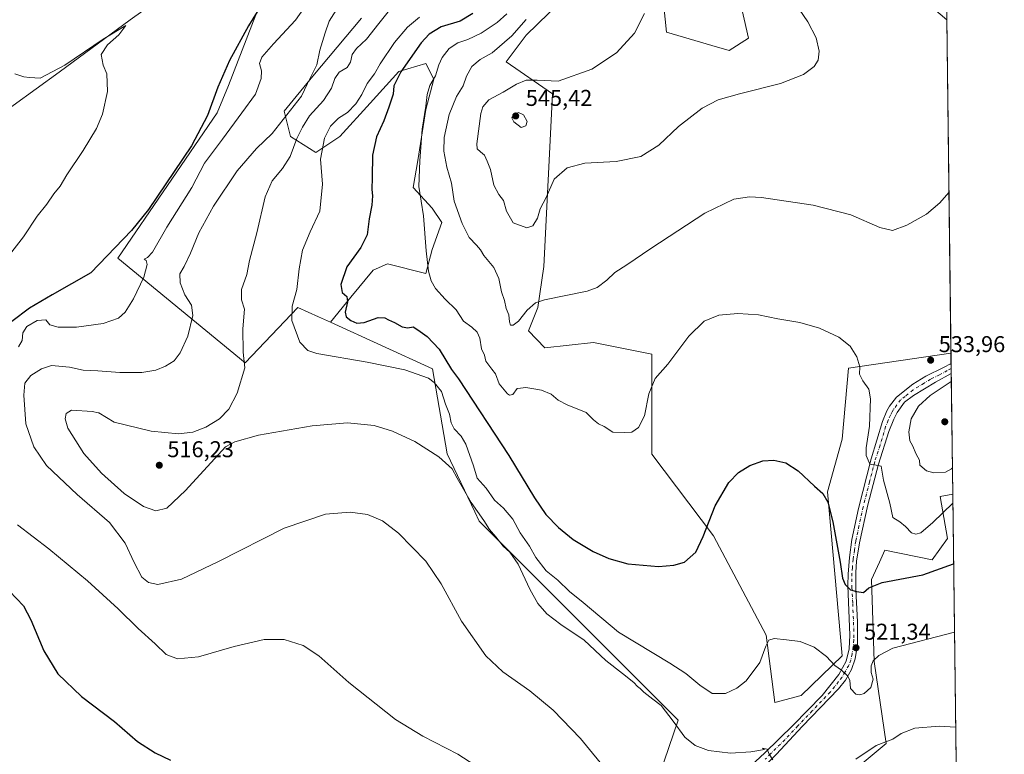
# Model space of a CAD drawing. Units: metres. Extents: x 583682 to 587131, y 4719677 to 4722039.
# Drawn here: x 586700 to 587131, y 4721085 to 4721407 of the extents above; entities that cross this region are included whole.
import ezdxf

# ---------------------------------------------------------------- set-up
doc = ezdxf.new("R2010")
doc.units = ezdxf.units.M
doc.header["$MEASUREMENT"] = 0
doc.linetypes.add('DGN Style 4', pattern=[2.6384748266838614, 1.318413404963828, -0.6592067024819142, 0.001648016756204785, -0.6592067024819142])
for name, color, linetype, lineweight in [('Arbolado forestal CxS', 92, 'Continuous', 0), ('Comarca CxS', 21, 'Continuous', 0), ('Comunidad Autónoma CxS', 142, 'Continuous', 0), ('Corriente natural lineal', 142, 'Continuous', 13), ('Cultivos herbáceos CxS', 92, 'Continuous', 0), ('Curva de nivel maestra', 30, 'Continuous', 30), ('Curva de nivel normal', 30, 'Continuous', 0), ('Matorral CxS', 135, 'Continuous', 0), ('Municipio CxS', 4, 'Continuous', 0), ('Núcleo urbano CxS', 7, 'Continuous', 0), ('Pista no pavimentada Cxs', 111, 'Continuous', 0), ('Pista no pavimentada eje', 91, 'DGN Style 4', 0), ('Provincia CxS', 1, 'Continuous', 0), ('Punto de cota en terreno', 7, 'Continuous', 0), ('Rótulo de punto de cota en terreno', 7, 'Continuous', 0)]:
    doc.layers.add(name, color=color, linetype=linetype, lineweight=lineweight)
doc.styles.add('Style-Arial', font='txt')

# ---------------------------------------------------------------- blocks, each defined once
blk = doc.blocks.new('*U12')
at = {"layer": 'Cultivos herbáceos CxS', "color": 92, "linetype": 'Continuous', "lineweight": 0}
for points in [[(586823.5822000002, 4721462.3081, 499.9305000000023), (586791.1297000004, 4721378.2763, 501.2856999999931), (586786.2481000006, 4721366.421700001, 501.0427999999956), (586742.6619999995, 4721302.727299999, 500.9796000000061), (586798.4765, 4721256.750299999, 514.4755000000005), (586821.5532999998, 4721281.1217, 519.890400000004), (586830.5603999998, 4721277.008099999, 521.9909999999945), (586835.8548999997, 4721274.5899, 522.7663999999932), (586880.5313999997, 4721254.1851, 521.2161000000051), (586886.9430999998, 4721216.984300001, 515.3447000000015), (586899.1054999996, 4721191.537500001, 514.6376000000018), (586901.0449999999, 4721187.4803, 514.406099999993), (586988.2290000003, 4721100.2521, 515.1205000000045), (586965.7903000005, 4721034.864700001, 506.0288)], [(587048.4896999998, 4721064.332900001, 514.0121000000072), (587079.2609000001, 4721089.9889, 514.8466999999946), (587074.1327000001, 4721125.905300001, 520.2534000000014), (587072.8523000004, 4721161.8233, 525.699099999998), (587076.3461999996, 4721169.538699999, 526.7069000000047), (587078.7251000004, 4721174.791300001, 527.5071999999927), (587099.4508999996, 4721170.564099999, 526.6888000000035), (587106.1868000003, 4721179.782299999, 527.7385000000068), (587102.9457, 4721198.2413, 532.5301000000036), (587108.4924999997, 4721199.327500001, 531.6587000000001), (587126.9900000002, 4719725.850000001, 440.5757000000012)], [(586980.5406999998, 4721426.0725, 541.9934999999969), (586983.1052999999, 4721401.701300001, 541.0752999999969), (587002.9458999997, 4721395.861500001, 542.5212000000029), (587010.5586999999, 4721393.622099999, 542.6128999999928), (587019.0069000004, 4721399.133099999, 542.3285000000033), (587008.7476000004, 4721444.030900001, 540.0632000000041)], [(587097.2163000006, 4721414.525699999, 537.6613999999972), (587105.8832, 4721407.1841, 537.5691999999982), (587107.7170000002, 4721261.108899999, 533.3043000000034), (587062.8323999997, 4721254.4625, 529.2866000000067), (587060.0317000002, 4721223.394500001, 526.8874999999971), (587053.6201, 4721200.306100001, 525.3040999999939), (587060.0292999997, 4721128.4705, 520.8432999999932), (587042.1277000001, 4721111.021500001, 519.0537999999942), (587030.5401, 4721107.947100001, 519.0963000000047), (587026.6926999995, 4721137.4509, 520.2404999999999), (587003.6171000004, 4721181.065300001, 524.4235999999946), (586976.6744999997, 4721216.828299999, 529.3516999999993), (586976.6926999995, 4721237.5067, 529.9679000000033), (586976.6931999996, 4721260.595100001, 531.292100000006), (586951.0492000004, 4721265.727700001, 534.0417000000016), (586929.8022999996, 4721263.356899999, 533.3537000000069), (586922.6335000005, 4721270.810500001, 534.014599999995), (586926.6897, 4721281.120300001, 534.8889000000054), (586929.2538999999, 4721299.079299999, 536.735400000005), (586933.1017000005, 4721374.762900001, 540.7329999999929), (586912.8126999997, 4721388.746099999, 536.8843000000053), (586921.5636999998, 4721400.418099999, 535.5019999999931), (586946.2697000002, 4721424.488299999, 534.968599999993)]]:
    blk.add_polyline3d(points, dxfattribs=at)
blk = doc.blocks.new('5PATER')
at = {"layer": 'Núcleo urbano CxS', "linetype": 'Continuous', "lineweight": 0}
h = blk.add_hatch(color=51, dxfattribs=at)
edge = h.paths.add_edge_path()
edge.add_ellipse((0, 0), major_axis=(-0.1095731443231308, -0.1110710700762829), ratio=0.9994222409660322, start_angle=0, end_angle=360)
blk = doc.blocks.new('*U14')
at = {"layer": 'Pista no pavimentada Cxs', "color": 111, "linetype": 'Continuous', "lineweight": 0}
blk.add_polyline3d([(587018.0800999999, 4721078.460100001, 514.3830000000017), (587026.2301000003, 4721085.860099999, 516.1686999999947), (587038.5601000004, 4721098.050100001, 518.1609999999928), (587051.2600999996, 4721111.090100001, 518.9030999999959), (587058.5301000001, 4721120.280099999, 519.8763999999937), (587061.8701, 4721126.050100001, 520.7816000000021), (587063.0500999996, 4721131.420100001, 521.5280000000057), (587063.4301000005, 4721137.440099999, 522.3696999999956), (587062.5401, 4721159.270099999, 526.1325999999972), (587062.6601, 4721164.220100001, 526.7066999999952), (587063.2401000002, 4721171.550100001, 528.3938000000053), (587064.3300999999, 4721179.4001, 529.2400999999954), (587067.1501000002, 4721192.9301, 530.1140000000014), (587072.8000999996, 4721214.7501, 530.979600000006), (587077.7200999996, 4721231.1601, 532.9137000000047), (587079.6401000004, 4721235.7401, 533.6753999999928), (587080.8000999996, 4721237.790100001, 533.4832000000024), (587083.9001000002, 4721241.710100001, 533.5516999999963), (587090.9401000004, 4721247.4801, 534.7847999999941), (587096.6801000005, 4721251.020099999, 535.207899999994), (587104.4200999998, 4721254.720100001, 534.4035000000003), (587107.7750000004, 4721256.487400001, 534.1591000000044), (587107.8300999999, 4721252.100099999, 534.1300999999949), (587100.9001000002, 4721248.360099999, 534.6693999999989), (587091.3601000002, 4721242.4901, 534.9290000000037), (587087.2901, 4721239.5801, 534.1836000000039), (587084.1700999998, 4721234.9901, 533.6162999999942), (587082.7200999996, 4721232.120100001, 533.0777999999991), (587080.4901000002, 4721226.6801, 533.2407999999997), (587075.9200999998, 4721212.440099999, 531.1524000000063), (587071.3601000002, 4721194.590100001, 529.8092999999935), (587067.6501000002, 4721177.940099999, 528.097099999999), (587066.3501000004, 4721169.960100001, 527.273000000001), (587066.0301000001, 4721165.0101, 526.4042999999947), (587066.0800999999, 4721157.460100001, 525.2918999999965), (587066.8101000004, 4721143.370100001, 523.1781999999948), (587066.8201000001, 4721133.340100001, 521.8154999999971), (587065.7600999996, 4721127.140100001, 520.9186000000045), (587064.0701000001, 4721122.440099999, 520.575800000006), (587061.4801000003, 4721117.8301, 520.2397000000057), (587058.4301000005, 4721113.950099999, 519.9888999999966), (587042.5900999998, 4721097.420100001, 517.0745000000024), (587031.3201000001, 4721085.280099999, 515.7256000000052), (587026.3601000002, 4721080.350099999, 515.4219000000012)], dxfattribs=at)

msp = doc.modelspace()

# ---------------------------------------------------------------- linework, layer by layer
at = {"layer": 'Arbolado forestal CxS', "color": 92, "linetype": 'Continuous', "lineweight": 0, "extrusion": (-0.001897870699575934, 0.1511574293764168, 0.9885078804092162), "elevation": 713092.9133250942, "flags": 128}
msp.add_lwpolyline([(-646334.9927076021, -4659432.894769467), (-646334.9927076022, -4659412.943634315)], dxfattribs=at)
at = {"layer": 'Arbolado forestal CxS', "color": 92, "linetype": 'Continuous', "lineweight": 0, "extrusion": (-0.000965125619088943, 0.07690054471130063, 0.9970383015489649), "elevation": 363032.643105735, "flags": 128}
msp.add_lwpolyline([(-646310.1057224907, -4699520.481964627), (-646310.1057224908, -4699515.846471752)], dxfattribs=at)
at = {"layer": 'Arbolado forestal CxS', "color": 92, "linetype": 'Continuous', "lineweight": 0, "extrusion": (-0.0001553896324548293, 0.01235066049882635, 0.9999237156099985), "elevation": 58753.02563241717, "flags": 128}
msp.add_lwpolyline([(587107.8507424652, 4720890.922011867), (587107.8783466769, 4720888.728144535)], dxfattribs=at)
at = {"layer": 'Arbolado forestal CxS', "color": 92, "linetype": 'Continuous', "lineweight": 0, "extrusion": (-0.0004870466356307613, 0.03885038196350132, 0.9992449202307035), "elevation": 183669.8687001691, "flags": 128}
msp.add_lwpolyline([(-646244.8828949269, -4709943.831196252), (-646244.8828949268, -4709941.635766157)], dxfattribs=at)
at = {"layer": 'Arbolado forestal CxS', "color": 92, "linetype": 'Continuous', "lineweight": 0, "extrusion": (0.0005025275357460143, -0.04002971267534104, 0.999198363474043), "elevation": -188161.9818759201, "flags": 128}
msp.add_lwpolyline([(646326.8544840275, 4709753.066500314), (646326.8544840275, 4709700.247400291)], dxfattribs=at)
at = {"layer": 'Arbolado forestal CxS', "color": 92, "linetype": 'Continuous', "lineweight": 0}
for points in [[(587008.7476000004, 4721444.030900001, 540.0632000000041), (587019.0069000004, 4721399.133099999, 542.3285000000033), (587010.5586999999, 4721393.622099999, 542.6128999999928), (587002.9458999997, 4721395.861500001, 542.5212000000029), (586983.1052999999, 4721401.701300001, 541.0752999999969), (586980.5406999998, 4721426.0725, 541.9934999999969)], [(587008.7476000004, 4721444.030900001, 540.0632000000041), (587019.0069000004, 4721399.133099999, 542.3285000000033), (587010.5586999999, 4721393.622099999, 542.6128999999928), (587002.9458999997, 4721395.861500001, 542.5212000000029), (586983.1052999999, 4721401.701300001, 541.0752999999969), (586980.5406999998, 4721426.0725, 541.9934999999969)], [(587105.6355999997, 4721426.9044, 534.5531999999948), (587105.8832, 4721407.1841, 537.5691999999982), (587097.2163000006, 4721414.525699999, 537.6613999999972)], [(586946.2697000002, 4721424.488299999, 534.968599999993), (586921.5636999998, 4721400.418099999, 535.5019999999931), (586912.8126999997, 4721388.746099999, 536.8843000000053), (586933.1017000005, 4721374.762900001, 540.7329999999929), (586929.2538999999, 4721299.079299999, 536.735400000005), (586926.6897, 4721281.120300001, 534.8889000000054), (586922.6335000005, 4721270.810500001, 534.014599999995), (586929.8022999996, 4721263.356899999, 533.3537000000069), (586951.0492000004, 4721265.727700001, 534.0417000000016), (586976.6931999996, 4721260.595100001, 531.292100000006), (586976.6926999995, 4721237.5067, 529.9679000000033), (586976.6744999997, 4721216.828299999, 529.3516999999993), (587003.6171000004, 4721181.065300001, 524.4235999999946), (587026.6926999995, 4721137.4509, 520.2404999999999), (587030.5401, 4721107.947100001, 519.0963000000047), (587042.1277000001, 4721111.021500001, 519.0537999999942), (587060.0292999997, 4721128.4705, 520.8432999999932), (587053.6201, 4721200.306100001, 525.3040999999939), (587060.0317000002, 4721223.394500001, 526.8874999999971), (587062.8323999997, 4721254.4625, 529.2866000000067), (587107.7170000002, 4721261.108899999, 533.3043000000034), (587108.4924999997, 4721199.327500001, 531.6587000000001), (587102.9457, 4721198.2413, 532.5301000000036), (587106.1868000003, 4721179.782299999, 527.7385000000068), (587099.4508999996, 4721170.564099999, 526.6888000000035), (587078.7251000004, 4721174.791300001, 527.5071999999927), (587076.3461999996, 4721169.538699999, 526.7069000000047), (587072.8523000004, 4721161.8233, 525.699099999998), (587074.1327000001, 4721125.905300001, 520.2534000000014), (587079.2609000001, 4721089.9889, 514.8466999999946), (587048.4896999998, 4721064.332900001, 514.0121000000072)], [(586946.2697000002, 4721424.488299999, 534.968599999993), (586921.5636999998, 4721400.418099999, 535.5019999999931), (586912.8126999997, 4721388.746099999, 536.8843000000053), (586933.1017000005, 4721374.762900001, 540.7329999999929), (586929.2538999999, 4721299.079299999, 536.735400000005), (586926.6897, 4721281.120300001, 534.8889000000054), (586922.6335000005, 4721270.810500001, 534.014599999995), (586929.8022999996, 4721263.356899999, 533.3537000000069), (586951.0492000004, 4721265.727700001, 534.0417000000016), (586976.6931999996, 4721260.595100001, 531.292100000006), (586976.6926999995, 4721237.5067, 529.9679000000033), (586976.6744999997, 4721216.828299999, 529.3516999999993), (587003.6171000004, 4721181.065300001, 524.4235999999946), (587026.6926999995, 4721137.4509, 520.2404999999999), (587030.5401, 4721107.947100001, 519.0963000000047), (587042.1277000001, 4721111.021500001, 519.0537999999942), (587060.0292999997, 4721128.4705, 520.8432999999932), (587053.6201, 4721200.306100001, 525.3040999999939), (587060.0317000002, 4721223.394500001, 526.8874999999971), (587062.8323999997, 4721254.4625, 529.2866000000067), (587107.7170000002, 4721261.108899999, 533.3043000000034)], [(587105.8832, 4721407.1841, 537.5691999999982), (587097.2163000006, 4721414.525699999, 537.6613999999972)], [(586965.7903000005, 4721034.864700001, 506.0288), (586988.2290000003, 4721100.2521, 515.1205000000045), (586901.0449999999, 4721187.4803, 514.406099999993), (586899.1054999996, 4721191.537500001, 514.6376000000018), (586886.9430999998, 4721216.984300001, 515.3447000000015), (586880.5313999997, 4721254.1851, 521.2161000000051), (586835.8548999997, 4721274.5899, 522.7663999999932), (586844.8214999996, 4721285.5317, 525.3179999999993), (586854.5843000002, 4721297.3859, 526.7856000000029), (586860.8601000002, 4721300.175100001, 527.6120999999986), (586877.5959000001, 4721295.990900001, 529.4514000000054), (586880.3853000002, 4721306.4507, 530.1401999999945), (586884.5692999996, 4721318.305500001, 531.361699999994), (586880.3855, 4721324.5811, 530.5780999999988), (586872.0176999997, 4721333.646500001, 528.3785999999964), (586874.1096999999, 4721345.5009, 529.309699999998), (586877.5970999999, 4721367.815500001, 529.1684999999999), (586881.0839000001, 4721381.064300001, 529.1768000000011), (586877.5972999996, 4721388.037500001, 527.4407999999967), (586865.7429000001, 4721384.551100001, 523.0666999999958), (586853.1907000003, 4721370.6053, 521.0443999999989), (586839.9414999997, 4721355.961300001, 520.4646000000066), (586829.4814999999, 4721348.988100001, 517.8613999999943), (586818.3245000001, 4721355.9615, 512.1300000000047), (586815.5355000002, 4721367.1193, 508.1575000000012), (586828.0875000004, 4721382.4597, 509.4149000000034), (586849.3853000002, 4721407.813899999, 511.9734999999928)], [(586849.3853000002, 4721407.813899999, 511.9734999999928), (586828.0875000004, 4721382.4597, 509.4149000000034), (586815.5355000002, 4721367.1193, 508.1575000000012), (586818.3245000001, 4721355.9615, 512.1300000000047), (586829.4814999999, 4721348.988100001, 517.8613999999943), (586839.9414999997, 4721355.961300001, 520.4646000000066), (586853.1907000003, 4721370.6053, 521.0443999999989), (586865.7429000001, 4721384.551100001, 523.0666999999958), (586877.5972999996, 4721388.037500001, 527.4407999999967), (586881.0839000001, 4721381.064300001, 529.1768000000011), (586877.5970999999, 4721367.815500001, 529.1684999999999), (586874.1096999999, 4721345.5009, 529.309699999998), (586872.0176999997, 4721333.646500001, 528.3785999999964), (586880.3855, 4721324.5811, 530.5780999999988), (586884.5692999996, 4721318.305500001, 531.361699999994), (586880.3853000002, 4721306.4507, 530.1401999999945), (586877.5959000001, 4721295.990900001, 529.4514000000054), (586860.8601000002, 4721300.175100001, 527.6120999999986), (586854.5843000002, 4721297.3859, 526.7856000000029), (586844.8214999996, 4721285.5317, 525.3179999999993), (586835.8548999997, 4721274.5899, 522.7663999999932)], [(586835.8548999997, 4721274.5899, 522.7663999999932), (586880.5313999997, 4721254.1851, 521.2161000000051), (586886.9430999998, 4721216.984300001, 515.3447000000015), (586899.1054999996, 4721191.537500001, 514.6376000000018), (586901.0449999999, 4721187.4803, 514.406099999993), (586988.2290000003, 4721100.2521, 515.1205000000045), (586965.7903000005, 4721034.864700001, 506.0288)], [(587048.4896999998, 4721064.332900001, 514.0121000000072), (587079.2609000001, 4721089.9889, 514.8466999999946), (587074.1327000001, 4721125.905300001, 520.2534000000014), (587072.8523000004, 4721161.8233, 525.699099999998), (587076.3461999996, 4721169.538699999, 526.7069000000047), (587078.7251000004, 4721174.791300001, 527.5071999999927), (587099.4508999996, 4721170.564099999, 526.6888000000035), (587106.1868000003, 4721179.782299999, 527.7385000000068), (587102.9457, 4721198.2413, 532.5301000000036), (587108.4924999997, 4721199.327500001, 531.6587000000001)]]:
    msp.add_polyline3d(points, dxfattribs=at)
at = {"layer": 'Comarca CxS', "color": 21, "linetype": 'Continuous', "lineweight": 0, "flags": 128}
msp.add_lwpolyline([(584074.6397831038, 4719688.267120059), (583710.21000063, 4719683.779982769), (583702.4099488826, 4720330.73680273), (583682.3200006316, 4721997.049982748), (587097.9500006576, 4722039.129982749), (587124.4899530764, 4719924.999778567), (587126.9900006572, 4719725.849982771)], close=True, dxfattribs=at)
at = {"layer": 'Comunidad Autónoma CxS', "color": 142, "linetype": 'Continuous', "lineweight": 0, "flags": 128}
msp.add_lwpolyline([(584074.6397831038, 4719688.267120059), (583710.21000063, 4719683.779982769), (583702.4099488826, 4720330.73680273), (583682.3200006316, 4721997.049982748), (587097.9500006576, 4722039.129982749), (587124.4899530764, 4719924.999778567), (587126.9900006572, 4719725.849982771)], close=True, dxfattribs=at)
at = {"layer": 'Corriente natural lineal', "color": 142, "linetype": 'Continuous', "lineweight": 13}
msp.add_polyline3d([(586814.4537000004, 4721455.4562, 499.7547999999952), (586813.4401000004, 4721454.610099999, 499.6315999999933), (586803.0301000001, 4721446.370100001, 498.9766999999993), (586791.0800999999, 4721437.340100001, 498.1928000000044), (586781.6501000002, 4721430.6601, 497.8332999999984), (586769.2500999998, 4721422.2501, 497.5979999999981), (586748.0100999996, 4721407.110099999, 496.907600000006), (586716.9901000002, 4721384.210100001, 495.2161000000052), (586696.7701000003, 4721369.540100001, 493.6364000000031), (586671.4600999998, 4721351.690099999, 491.9434999999939), (586646.7100999998, 4721334.800100001, 490.6312000000034), (586620.2100999998, 4721317.460100001, 489.9165000000066), (586558.9501, 4721278.300100001, 488.3929000000062), (586546.0800999999, 4721270.300100001, 487.9135999999999), (586540.3000999996, 4721266.9801, 487.8273000000045), (586535.6501000002, 4721265.1501, 487.8123000000051), (586525.1300999997, 4721261.7401, 487.3766000000033)], dxfattribs=at)
at = {"layer": 'Cultivos herbáceos CxS', "color": 92, "linetype": 'Continuous', "lineweight": 0, "extrusion": (0.0003662942790539273, -0.02917955319312564, 0.9995741190646898), "elevation": -137016.1582891101, "flags": 128}
msp.add_lwpolyline([(646323.327245462, 4711674.026730399), (646323.327245462, 4711527.877679433)], dxfattribs=at)
at = {"layer": 'Cultivos herbáceos CxS', "color": 92, "linetype": 'Continuous', "lineweight": 0, "extrusion": (0.001596461918982918, -0.1271746704793431, 0.9918790523535678), "elevation": -598952.3312639898, "flags": 128}
msp.add_lwpolyline([(646324.205159628, 4675247.681279705), (646324.2051596278, 4674965.802227642)], dxfattribs=at)
at = {"layer": 'Cultivos herbáceos CxS', "color": 92, "linetype": 'Continuous', "lineweight": 0}
for points in [[(586790.3762999997, 4721553.133099999, 513.5920000000042), (586798.4502999998, 4721534.0415, 510.0023999999976), (586804.4807000002, 4721519.7819, 508.124100000001), (586813.4550000001, 4721508.2369, 505.8325999999943), (586823.0727000004, 4721500.326900001, 503.991599999994), (586837.8157000003, 4721512.0845, 502.9823999999935), (586836.4914999995, 4721529.437899999, 506.3534999999974), (586860.1948999995, 4721542.7707, 505.9425999999949), (586858.4045000002, 4721516.0985, 503.1540999999997), (586854.4825999998, 4721494.126499999, 499.4579999999987), (586823.5822000002, 4721462.3081, 499.9305000000023), (586791.1297000004, 4721378.2763, 501.2856999999931), (586786.2481000006, 4721366.421700001, 501.0427999999956), (586742.6619999995, 4721302.727299999, 500.9796000000061), (586798.4765, 4721256.750299999, 514.4755000000005), (586821.5532999998, 4721281.1217, 519.890400000004), (586830.5603999998, 4721277.008099999, 521.9909999999945), (586835.8548999997, 4721274.5899, 522.7663999999932)], [(587008.7476000004, 4721444.030900001, 540.0632000000041), (587019.0069000004, 4721399.133099999, 542.3285000000033), (587010.5586999999, 4721393.622099999, 542.6128999999928), (587002.9458999997, 4721395.861500001, 542.5212000000029), (586983.1052999999, 4721401.701300001, 541.0752999999969), (586980.5406999998, 4721426.0725, 541.9934999999969)], [(586946.2697000002, 4721424.488299999, 534.968599999993), (586921.5636999998, 4721400.418099999, 535.5019999999931), (586912.8126999997, 4721388.746099999, 536.8843000000053), (586933.1017000005, 4721374.762900001, 540.7329999999929), (586929.2538999999, 4721299.079299999, 536.735400000005), (586926.6897, 4721281.120300001, 534.8889000000054), (586922.6335000005, 4721270.810500001, 534.014599999995), (586929.8022999996, 4721263.356899999, 533.3537000000069), (586951.0492000004, 4721265.727700001, 534.0417000000016), (586976.6931999996, 4721260.595100001, 531.292100000006), (586976.6926999995, 4721237.5067, 529.9679000000033), (586976.6744999997, 4721216.828299999, 529.3516999999993), (587003.6171000004, 4721181.065300001, 524.4235999999946), (587026.6926999995, 4721137.4509, 520.2404999999999), (587030.5401, 4721107.947100001, 519.0963000000047), (587042.1277000001, 4721111.021500001, 519.0537999999942), (587060.0292999997, 4721128.4705, 520.8432999999932), (587053.6201, 4721200.306100001, 525.3040999999939), (587060.0317000002, 4721223.394500001, 526.8874999999971), (587062.8323999997, 4721254.4625, 529.2866000000067), (587107.7170000002, 4721261.108899999, 533.3043000000034)], [(587105.8832, 4721407.1841, 537.5691999999982), (587097.2163000006, 4721414.525699999, 537.6613999999972)], [(586835.8548999997, 4721274.5899, 522.7663999999932), (586880.5313999997, 4721254.1851, 521.2161000000051), (586886.9430999998, 4721216.984300001, 515.3447000000015), (586899.1054999996, 4721191.537500001, 514.6376000000018), (586901.0449999999, 4721187.4803, 514.406099999993), (586988.2290000003, 4721100.2521, 515.1205000000045), (586965.7903000005, 4721034.864700001, 506.0288)], [(587048.4896999998, 4721064.332900001, 514.0121000000072), (587079.2609000001, 4721089.9889, 514.8466999999946), (587074.1327000001, 4721125.905300001, 520.2534000000014), (587072.8523000004, 4721161.8233, 525.699099999998), (587076.3461999996, 4721169.538699999, 526.7069000000047), (587078.7251000004, 4721174.791300001, 527.5071999999927), (587099.4508999996, 4721170.564099999, 526.6888000000035), (587106.1868000003, 4721179.782299999, 527.7385000000068), (587102.9457, 4721198.2413, 532.5301000000036), (587108.4924999997, 4721199.327500001, 531.6587000000001)]]:
    msp.add_polyline3d(points, dxfattribs=at)
at = {"layer": 'Curva de nivel maestra', "color": 30, "linetype": 'Continuous', "lineweight": 30, "flags": 128}
for points, elevation in [([(586808.6399999997, 4721418.840100001), (586799.8799999999, 4721404.5101), (586791.6500000004, 4721389.290100001), (586786.5199999996, 4721377.5701), (586781.9600000001, 4721365.2401), (586774.9400000004, 4721351.9101), (586756.0499999998, 4721323.950099999), (586748.6900000004, 4721314.7501), (586730.9000000004, 4721296.2401), (586713.9100000003, 4721286.5801), (586703.9400000004, 4721280.770099999), (586696.2699999996, 4721274.950099999)], 500), ([(586898.1399999997, 4721409.920100001), (586892.7300000004, 4721406.5801), (586884.3499999996, 4721404.020099999), (586879.0899999999, 4721400.880100001), (586875.6399999997, 4721397.110099999), (586866.7199999997, 4721384.370100001), (586863.5800000001, 4721378.200099999), (586863.2800000003, 4721374.550100001), (586861.4600000001, 4721368.9101), (586859.1900000004, 4721362.860099999), (586855.9900000002, 4721355.890100001), (586854.2100000001, 4721347.770099999), (586854.1399999997, 4721338.090100001), (586854, 4721332.840100001), (586854.2199999997, 4721329.940099999), (586853.8899999997, 4721325.9101), (586852.8099999996, 4721319.9101), (586851.9500000002, 4721312.9101), (586849.0999999996, 4721307.300100001), (586842.9800000004, 4721298.8301), (586840.3200000003, 4721291.1501), (586840.9800000004, 4721287.5701), (586842.9400000004, 4721285.890100001), (586843.3200000003, 4721283.520099999), (586842.3300000001, 4721279.030099999), (586842.7100000001, 4721276.9301), (586844.7300000004, 4721275.340100001), (586847.3300000001, 4721274.2301), (586850.5899999999, 4721274.5601), (586856.6799999997, 4721276.700099999), (586859.7199999997, 4721276.530099999), (586861.2100000001, 4721275.600099999), (586863.8300000001, 4721274.540100001), (586867.25, 4721272.590100001), (586869.7300000004, 4721272.140100001), (586872.1100000005, 4721272.540100001), (586874.1699999999, 4721271.2601), (586878.2699999996, 4721268.420100001), (586883.5099999999, 4721262.800100001), (586888.8899999997, 4721253.850099999), (586891.9900000002, 4721249.8101), (586913.9400000004, 4721216.220100001), (586925.1900000004, 4721197.6501), (586930.2599999999, 4721190.370100001), (586935.7199999997, 4721184.6801), (586942.2400000002, 4721179.420100001), (586950.9800000004, 4721174.090100001), (586957.8700000001, 4721171.090100001), (586966.0599999996, 4721168.8101), (586979.6299999999, 4721167.590100001), (586986.3099999996, 4721168.100099999), (586991, 4721169.4901), (586995.8799999999, 4721173.800100001), (586999.0899999999, 4721180.780099999), (587004.3700000001, 4721194.210100001), (587010.4100000003, 4721204.4101), (587014.5599999996, 4721208.8301), (587019.5499999998, 4721211.8201), (587025.29, 4721213.890100001), (587030.1299999999, 4721214.220100001), (587035.3899999997, 4721212.960100001), (587040.7199999997, 4721209.470100001), (587047.9199999999, 4721202.800100001), (587051.5599999996, 4721199.630100001), (587053.7300000004, 4721195.8301), (587055.9400000004, 4721187.130100001), (587059.1500000004, 4721169.530099999), (587060.1600000003, 4721162.470100001), (587061.3600000005, 4721159.640100001), (587063.6600000003, 4721157.280099999), (587066.3799999999, 4721156.610099999), (587069.4100000003, 4721156.2401), (587071.7000000002, 4721158.2401), (587077.5300000003, 4721160.5601), (587095.3200000003, 4721163.940099999), (587108.8773999996, 4721168.673800001)], 525), ([(586695.2400000002, 4721156.7301), (586701.2800000003, 4721150.360099999), (586704.54, 4721144.1501), (586710.2800000003, 4721130.640100001), (586716.4400000004, 4721120.5001), (586726.75, 4721110.640100001), (586741.1799999997, 4721099.5801), (586751.3399999999, 4721090.950099999), (586759.04, 4721085.9901), (586765.7000000002, 4721082.640100001)], 500)]:
    msp.add_lwpolyline(points, dxfattribs=dict(at, elevation=elevation))
at = {"layer": 'Curva de nivel normal', "color": 30, "linetype": 'Continuous', "lineweight": 0, "flags": 128}
for points, elevation in [([(586866.2100000001, 4721417.2501), (586857.0300000003, 4721405.5801), (586851.6500000004, 4721398.5801), (586847.2400000002, 4721394.5801), (586845.3499999996, 4721391.920100001), (586844.6299999999, 4721388.5801), (586843.1699999999, 4721386.2401), (586839.7100000001, 4721384.1601), (586837.7300000004, 4721381.420100001), (586836.2999999998, 4721377.170100001), (586832.7199999997, 4721371.7401), (586826.5999999996, 4721365.090100001), (586823.54, 4721360.050100001), (586821.04, 4721355.1801), (586818.1399999997, 4721347.2401), (586814.8399999999, 4721341.9101), (586810.29, 4721336.5701), (586807.29, 4721329.610099999), (586803.6299999999, 4721313.7501), (586800.3600000005, 4721301.690099999), (586799.1200000001, 4721295.590100001), (586796.8399999999, 4721288.9101), (586796.7800000003, 4721284.440099999), (586798.1399999997, 4721280.380100001), (586797.4600000001, 4721271.770099999), (586797.5800000001, 4721261.5601), (586798.3799999999, 4721254.5601), (586794.9500000002, 4721243.5601), (586791.3300000001, 4721236.5601), (586787.1600000003, 4721232.2301), (586781.2599999999, 4721228.5601), (586775.5199999996, 4721226.440099999), (586769.2300000004, 4721225.690099999), (586757.2699999996, 4721226.850099999), (586741.0999999996, 4721230.8301), (586734.29, 4721234.9101), (586734.0700000003, 4721234.960100001), (586731.5899999999, 4721235.5101), (586722.3499999996, 4721236.120100001), (586720.04, 4721234.5801), (586719.6299999999, 4721232.210100001), (586720.7599999999, 4721228.200099999), (586727.6900000004, 4721217.140100001), (586735.4600000001, 4721208.420100001), (586745.4400000004, 4721199.5801), (586753.9100000003, 4721193.850099999), (586759.25, 4721191.9301), (586764.1200000001, 4721193.1601), (586772.3099999996, 4721200.8301), (586789.8600000005, 4721219.970100001), (586793.9400000004, 4721222.200099999), (586804.3200000003, 4721225.1801), (586827.8700000001, 4721229.140100001), (586843.3399999999, 4721230.470100001), (586854.9199999999, 4721229.300100001), (586863.0599999996, 4721226.860099999), (586872.7400000002, 4721222.350099999), (586883.3399999999, 4721215.620100001), (586889.0899999999, 4721210.440099999), (586891.3399999999, 4721206.280099999), (586897.5199999996, 4721195.6601), (586903.0199999996, 4721187.7601), (586905.4900000002, 4721183.770099999), (586908.2699999996, 4721180.5001), (586911.5, 4721176.470100001), (586914.4299999997, 4721173.870100001), (586918.1399999997, 4721168.630100001), (586923.1200000001, 4721157.710100001), (586926.7199999997, 4721151.3101), (586930.5899999999, 4721146.840100001), (586936.8399999999, 4721142.100099999), (586947.0199999996, 4721135.280099999), (586956.5, 4721126.420100001), (586963.8200000003, 4721120.7401), (586968.79, 4721116.710100001), (586970.4199999999, 4721115.0101), (586971.5800000001, 4721114.1601), (586973.1399999997, 4721112.520099999), (586977.0899999999, 4721109.5001), (586980.7000000002, 4721106.6601), (586986.0599999996, 4721099.840100001), (586991.1299999999, 4721092.840100001), (586995.5700000003, 4721089.1501), (587001.5, 4721086.920100001), (587011.0800000001, 4721085.8101), (587020.0700000003, 4721086.4101), (587025.9900000002, 4721087.350099999), (587025.0099999999, 4721087.9101), (587027.2000000002, 4721087.470100001), (587028.04, 4721085.370100001), (587029.7000000002, 4721082.800100001)], 515), ([(586973.4500000002, 4721409.9301), (586968.9900000002, 4721401.270099999), (586961.0999999996, 4721392.630100001), (586950.3200000003, 4721385.5001), (586935.5700000003, 4721380.210100001), (586926.3600000005, 4721380.670100001), (586921.6299999999, 4721380.640100001), (586917.29, 4721378.920100001), (586911.4500000002, 4721375.390100001), (586905.2699999996, 4721372.120100001), (586902.6600000003, 4721369.050100001), (586901.6900000004, 4721366.050100001), (586899.9100000003, 4721352.800100001), (586900.1600000003, 4721350.540100001), (586901.5099999999, 4721349.3201), (586903.3799999999, 4721347.880100001), (586904.54, 4721345.1601), (586905.9000000004, 4721341.520099999), (586907.3600000005, 4721334.6501), (586909.6100000005, 4721330.5601), (586911.7000000002, 4721327.9901), (586912.9600000001, 4721323.2501), (586915.9100000003, 4721318.200099999), (586921.8200000003, 4721316.0001), (586924.4800000004, 4721316.790100001), (586926.5899999999, 4721320.2401), (586927.7599999999, 4721324.2401), (586930.3200000003, 4721329.2401), (586933.8499999996, 4721337.3101), (586939.5700000003, 4721342.270099999), (586947.3499999996, 4721344.350099999), (586960.9600000001, 4721344.9801), (586971.7599999999, 4721347.2601), (586979.7300000004, 4721352.2301), (586988.2999999998, 4721360.4101), (586998.6299999999, 4721368.440099999), (587005.7400000002, 4721372.120100001), (587015.0899999999, 4721374.7601), (587033.0899999999, 4721379.1501), (587043.0800000001, 4721383.130100001), (587047.7400000002, 4721386.6601), (587049.54, 4721389.5001), (587050.0099999999, 4721393.460100001), (587048.6699999999, 4721399.280099999), (587045.0300000003, 4721406.3101), (587037.1600000003, 4721417.9101)], 540), ([(586699.0700000003, 4721263.9001), (586700.7800000003, 4721266.5601), (586701.0499999998, 4721269.960100001), (586702.7199999997, 4721272.7501), (586707.3399999999, 4721275.420100001), (586711.0899999999, 4721275.6801), (586712.8799999999, 4721273.5001), (586716.4600000001, 4721272.390100001), (586724.6200000001, 4721272.460100001), (586736.2800000003, 4721274.120100001), (586742.9400000004, 4721276.460100001), (586745.8799999999, 4721279.030099999), (586749.5700000003, 4721284.9001), (586754.04, 4721294.340100001), (586755.54, 4721299.840100001), (586755.0099999999, 4721301.640100001), (586754.2000000002, 4721302.2501), (586755.6299999999, 4721302.920100001), (586757.9199999999, 4721305.3301), (586764.1100000005, 4721316.200099999), (586775.0599999996, 4721333.630100001), (586780.6699999999, 4721344.2401), (586788.5499999998, 4721354.8301), (586796.9400000004, 4721366.350099999), (586802.9800000004, 4721374.520099999), (586805.4600000001, 4721381.420100001), (586805.6500000004, 4721384.8101), (586804.79, 4721387.960100001), (586805.8200000003, 4721390.790100001), (586810.8899999997, 4721396.6601), (586820.5099999999, 4721406.920100001), (586826.7300000004, 4721416.040100001)], 505), ([(586841.04, 4721415.920100001), (586835.2400000002, 4721406.5801), (586833.4500000002, 4721401.390100001), (586831.1200000001, 4721393.8201), (586829.8200000003, 4721387.380100001), (586825.7599999999, 4721379.2401), (586823.1399999997, 4721373.700099999), (586810.2300000004, 4721357.2501), (586803.3499999996, 4721350.800100001), (586794.9400000004, 4721340.960100001), (586784.5999999996, 4721325.5101), (586778.0999999996, 4721313.8101), (586774.5700000003, 4721304.840100001), (586771.7400000002, 4721299.0601), (586769.8600000005, 4721295.860099999), (586769.9500000002, 4721291.9101), (586772.0099999999, 4721286.640100001), (586774.8700000001, 4721282.1601), (586775.5599999996, 4721277.520099999), (586773.2999999998, 4721268.5601), (586770.0199999996, 4721261.140100001), (586767.2999999998, 4721257.7601), (586763.6100000005, 4721255.300100001), (586759.3200000003, 4721253.630100001), (586753.1200000001, 4721252.620100001), (586743.5800000001, 4721252.540100001), (586733.9100000003, 4721253.360099999), (586727.5199999996, 4721253.620100001), (586721.4900000002, 4721254.9901), (586713.6100000005, 4721255.6501), (586709.2300000004, 4721254.1501), (586704.4800000004, 4721251.210100001), (586701.9600000001, 4721247.920100001), (586701.4600000001, 4721242.630100001), (586702.3700000001, 4721230.100099999), (586705.8600000005, 4721219.940099999), (586711.4699999997, 4721211.780099999), (586724.7699999996, 4721199.050100001), (586739.0599999996, 4721186.920100001), (586745.9199999999, 4721177.770099999), (586749.7699999996, 4721169.360099999), (586753.1699999999, 4721162.960100001), (586756.1500000004, 4721160.610099999), (586760.2199999997, 4721159.7301), (586770.5199999996, 4721162.0801), (586786.79, 4721169.7401), (586815.5800000001, 4721184.420100001), (586833.5999999996, 4721190.460100001), (586844.3899999997, 4721191.340100001), (586852.0899999999, 4721190.360099999), (586858.6100000005, 4721187.530099999), (586865.5899999999, 4721182.120100001), (586877.6500000004, 4721169.9001), (586884.3399999999, 4721159.940099999), (586893.2100000001, 4721143.550100001), (586903.8499999996, 4721128.420100001), (586911.3099999996, 4721121.4301), (586923.2000000002, 4721113.1501), (586933.4199999999, 4721104.6801), (586945.3200000003, 4721092.2501), (586957.8799999999, 4721076.880100001)], 510), ([(587108.5422999999, 4721195.3652), (587099.8099999996, 4721186.780099999), (587094.5, 4721182.380100001), (587092.2699999996, 4721181.7401), (587090.4299999997, 4721182.350099999), (587087.8200000003, 4721185.1501), (587085.25, 4721187.200099999), (587082.2199999997, 4721189.0101), (587080.9000000004, 4721195.3301), (587078.0999999996, 4721205.360099999), (587077.1600000003, 4721211.520099999), (587074.9299999997, 4721211.940099999), (587072.2100000001, 4721212.390100001), (587071.4000000004, 4721214.1801), (587070.54, 4721216.220100001), (587070.5300000003, 4721219.5601), (587071.9500000002, 4721229.0601), (587072.5199999996, 4721241.020099999), (587071.7599999999, 4721245.350099999), (587069.0300000003, 4721248.960100001), (587067.6600000003, 4721251.920100001), (587067.8099999996, 4721255.0601), (587066.4900000002, 4721259.420100001), (587063.5700000003, 4721264.1601), (587058.5199999996, 4721268.110099999), (587050.1200000001, 4721272.040100001), (587041.5099999999, 4721274.4301), (587031.9199999999, 4721276.140100001), (587023.3499999996, 4721277.800100001), (587014.2800000003, 4721278.470100001), (587006.04, 4721277.700099999), (586999.6299999999, 4721275.0801), (586992.79, 4721268.450099999), (586983.6200000001, 4721256.2301), (586978.0499999998, 4721249.9001), (586975.3399999999, 4721243.2301), (586973.4900000002, 4721233.5601), (586970.8499999996, 4721228.520099999), (586967.8499999996, 4721226.460100001), (586964.8700000001, 4721226.280099999), (586959.5999999996, 4721226.460100001), (586955.8099999996, 4721228.950099999), (586953.2800000003, 4721230.100099999), (586951.1500000004, 4721231.880100001), (586947.9400000004, 4721235.0701), (586939.6200000001, 4721238.360099999), (586935.5700000003, 4721240.5101), (586932.54, 4721243.140100001), (586928.3399999999, 4721244.8101), (586924.0899999999, 4721245.530099999), (586921.5, 4721246.050100001), (586919.1399999997, 4721245.7601), (586917.6100000005, 4721245.520099999), (586915.79, 4721242.950099999), (586914.3300000001, 4721242.620100001), (586913.3399999999, 4721243.2501), (586909.7199999997, 4721247.6601), (586908.1200000001, 4721252.0601), (586906.4800000004, 4721254.090100001), (586903.9600000001, 4721257.5701), (586903.2999999998, 4721260.2401), (586902, 4721262.960100001), (586901.3399999999, 4721267.5801), (586900.1699999999, 4721270.300100001), (586897.7100000001, 4721272.520099999), (586894.0700000003, 4721275.050100001), (586890.8600000005, 4721279.970100001), (586886.0499999998, 4721284.710100001), (586881.79, 4721289.4101), (586879.9800000004, 4721292.7401), (586878.8300000001, 4721296.960100001), (586877.8200000003, 4721305.9101), (586876.5700000003, 4721321.270099999), (586874.54, 4721334.030099999), (586874.9800000004, 4721345.270099999), (586875.9699999997, 4721359.2401), (586877.5899999999, 4721369.300100001), (586878.1500000004, 4721374.460100001), (586879.4199999999, 4721378.300100001), (586881.8099999996, 4721382.540100001), (586883.3600000005, 4721387.420100001), (586884.8399999999, 4721390.6601), (586887.7699999996, 4721394.5601), (586891.6200000001, 4721397.0101), (586895.9500000002, 4721398.4901), (586901.9299999997, 4721401.3201), (586908.8499999996, 4721405.960100001), (586913.0800000001, 4721409.690099999)], 530.0000000000001), ([(586697.54, 4721383.4001), (586701.4199999999, 4721382.1801), (586703.9000000004, 4721381.790100001), (586708.6100000005, 4721381.4901), (586719.3899999997, 4721387.3101), (586736.2400000002, 4721398.670100001), (586746.1399999997, 4721404.5801), (586743.0999999996, 4721400.5801), (586738.1299999999, 4721396.1601), (586735.4199999999, 4721391.940099999), (586736.1699999999, 4721387.280099999), (586737.7800000003, 4721383.420100001), (586738.0800000001, 4721375.720100001), (586735.9500000002, 4721365.720100001), (586733.25, 4721359.5701), (586727.4100000003, 4721349.8301), (586720.3499999996, 4721339.270099999), (586717.3399999999, 4721334.300100001), (586714.5499999998, 4721330.8101), (586711.5899999999, 4721326.3301), (586707.3200000003, 4721321.020099999), (586701.3499999996, 4721312.100099999), (586691.6699999999, 4721299.550100001)], 495), ([(586874.8200000003, 4721408.2501), (586869.6399999997, 4721403.920100001), (586863.9400000004, 4721397.2501), (586857.5899999999, 4721387.8301), (586855.0800000001, 4721383.450099999), (586851.9500000002, 4721379.2401), (586849.5300000003, 4721374.420100001), (586846.9400000004, 4721370.2401), (586843.3300000001, 4721366.5701), (586839.4199999999, 4721363.9801), (586835.8399999999, 4721360.540100001), (586833.1600000003, 4721355.3201), (586831.4100000003, 4721346.110099999), (586832.2999999998, 4721335.100099999), (586831.1399999997, 4721323.2501), (586826.9500000002, 4721314.280099999), (586823.6100000005, 4721306.2401), (586822.0499999998, 4721297.960100001), (586821.1600000003, 4721288.940099999), (586819.0499999998, 4721281.720100001), (586818.9500000002, 4721275.4001), (586822.3600000005, 4721265.8101), (586825.8700000001, 4721262.200099999), (586829.8899999997, 4721260.9801), (586851.9600000001, 4721257.0701), (586868.3600000005, 4721253.710100001), (586878.8300000001, 4721250.040100001), (586881.2800000003, 4721248.2601), (586884.5199999996, 4721244.200099999), (586886.1900000004, 4721238.700099999), (586887.9299999997, 4721234.270099999), (586888.7000000002, 4721230.540100001), (586890.0599999996, 4721227.840100001), (586893.1399999997, 4721224.7501), (586895.1200000001, 4721221.120100001), (586898.4400000004, 4721211.700099999), (586900.0599999996, 4721206.2301), (586904.0899999999, 4721201.870100001), (586907.6600000003, 4721196.670100001), (586911.6500000004, 4721193.130100001), (586915.6900000004, 4721188.350099999), (586919.0099999999, 4721182.270099999), (586923, 4721176.4301), (586925.8700000001, 4721171.460100001), (586930.3899999997, 4721165.600099999), (586935.4800000004, 4721161.540100001), (586940.54, 4721156.5601), (586946.5599999996, 4721151.770099999), (586962.0199999996, 4721138.8201), (586984.5800000001, 4721125.2301), (586991.5999999996, 4721120.710100001), (586997.7199999997, 4721115.5001), (587003.1399999997, 4721111.920100001), (587008.8600000005, 4721111.880100001), (587013.8300000001, 4721114.200099999), (587017.9600000001, 4721117.4301), (587023.9800000004, 4721125.530099999), (587026.6100000005, 4721132.7301), (587027.8700000001, 4721135.270099999), (587030.2999999998, 4721136.0001), (587035.6399999997, 4721135.460100001), (587041.6900000004, 4721134.770099999), (587047.8300000001, 4721132.2401), (587053.25, 4721128.1601), (587056.8700000001, 4721124.1601), (587059.7300000004, 4721122.140100001), (587062.4500000002, 4721119.7301), (587063.3600000005, 4721117.7501), (587063.6299999999, 4721114.130100001), (587066.0499999998, 4721111.670100001), (587067.7999999998, 4721111.300100001), (587069.6500000004, 4721111.880100001), (587072.6799999997, 4721114.5801), (587073.6299999999, 4721118.1501), (587072.79, 4721121.1501), (587072.7699999996, 4721124.040100001), (587073.6299999999, 4721126.270099999), (587076.1299999999, 4721128.630100001), (587082.25, 4721131.720100001), (587109.2523999996, 4721138.798900001)], 520), ([(586921.5199999996, 4721407.2501), (586915.2400000002, 4721400.140100001), (586906.6399999997, 4721392.7301), (586901.4000000004, 4721389.700099999), (586897.8399999999, 4721386.710100001), (586895.4900000002, 4721382.370100001), (586893.9199999999, 4721378.2401), (586891.0899999999, 4721373.5701), (586887.79, 4721365.5701), (586885.7000000002, 4721355.5701), (586885.5199999996, 4721349.5701), (586886.7999999998, 4721342.5701), (586888.8099999996, 4721335.610099999), (586889.9900000002, 4721327.690099999), (586893.5599999996, 4721317.840100001), (586896.5800000001, 4721311.780099999), (586899.7699999996, 4721308.4101), (586901.5199999996, 4721306.390100001), (586903.0300000003, 4721303.870100001), (586907.4500000002, 4721298.640100001), (586909.6600000003, 4721293.7601), (586910.8300000001, 4721287.9901), (586912.0599999996, 4721284.090100001), (586912.8600000005, 4721280.5601), (586913.9500000002, 4721277.9001), (586914.25, 4721274.720100001), (586914.6900000004, 4721273.340100001), (586915.8200000003, 4721273.2601), (586918.1799999997, 4721275.030099999), (586921.9800000004, 4721279.960100001), (586925.7300000004, 4721283.0701), (586929.5999999996, 4721284.390100001), (586948.3600000005, 4721288.170100001), (586952.6399999997, 4721289.7601), (586957, 4721293.020099999), (586960.4400000004, 4721296.460100001), (586965.7199999997, 4721299.7301), (586976.1799999997, 4721306.940099999), (586999.8200000003, 4721322.390100001), (587012.5099999999, 4721328.610099999), (587019.5, 4721329.5001), (587024.7699999996, 4721329.2401), (587047.3200000003, 4721325.940099999), (587063.8200000003, 4721321.6801), (587076.4900000002, 4721316.120100001), (587082.0999999996, 4721314.880100001), (587088.3099999996, 4721317.0801), (587096.9699999997, 4721322.030099999), (587102.79, 4721326.890100001), (587106.8338000001, 4721331.464600001)], 535), ([(586918.29, 4721366.5701), (586915.9900000002, 4721365.3201), (586915.3200000003, 4721364.140100001), (586916.2100000001, 4721362.370100001), (586919.4600000001, 4721360.0001), (586921.4199999999, 4721360.7301), (586921.9500000002, 4721362.5601), (586920.3600000005, 4721365.4801), (586918.29, 4721366.5701)], 545), ([(587107.8742000004, 4721248.586800001), (587098.6399999997, 4721242.5601), (587093.4699999997, 4721237.9001), (587090.2699999996, 4721232.2301), (587089.3200000003, 4721226.550100001), (587089.7000000002, 4721222.700099999), (587090.8700000001, 4721220.6601), (587092.4600000001, 4721216.7601), (587093.8600000005, 4721214.130100001), (587094.0800000001, 4721211.9301), (587097.0499999998, 4721209.420100001), (587100.25, 4721208.5801), (587105.2599999999, 4721208.920100001), (587107.9800000004, 4721210.3101), (587108.3482999997, 4721210.819800001)], 535), ([(586911.5300000003, 4721072.540100001), (586891.6900000004, 4721085.290100001), (586876.2400000002, 4721093.170100001), (586864.29, 4721100.5601), (586843.8499999996, 4721116.710100001), (586830.75, 4721128.4001), (586823.8099999996, 4721133.0101), (586815.5999999996, 4721135.520099999), (586806.7199999997, 4721135.5801), (586793.6399999997, 4721132.5601), (586778.0199999996, 4721127.960100001), (586768.8600000005, 4721127.130100001), (586763.7999999998, 4721128.940099999), (586758.9600000001, 4721133.6601), (586751.6200000001, 4721140.360099999), (586742.7599999999, 4721149.020099999), (586729.3300000001, 4721161.2501), (586712.4800000004, 4721175.340100001), (586698.7400000002, 4721185.770099999)], 505), ([(587066.0499999998, 4721083.100099999), (587074.8799999999, 4721089.100099999), (587082.3099999996, 4721091.940099999), (587085.9699999997, 4721094.420100001), (587091.9500000002, 4721096.7301), (587102.5199999996, 4721097.620100001), (587109.7751000002, 4721097.158700001)], 515)]:
    msp.add_lwpolyline(points, dxfattribs=dict(at, elevation=elevation))
at = {"layer": 'Matorral CxS', "color": 135, "linetype": 'Continuous', "lineweight": 0}
for points in [[(586790.3762999997, 4721553.133099999, 513.5920000000042), (586798.4502999998, 4721534.0415, 510.0023999999976), (586804.4807000002, 4721519.7819, 508.124100000001), (586813.4550000001, 4721508.2369, 505.8325999999943), (586823.0727000004, 4721500.326900001, 503.991599999994), (586837.8157000003, 4721512.0845, 502.9823999999935), (586836.4914999995, 4721529.437899999, 506.3534999999974), (586860.1948999995, 4721542.7707, 505.9425999999949), (586858.4045000002, 4721516.0985, 503.1540999999997), (586854.4825999998, 4721494.126499999, 499.4579999999987), (586823.5822000002, 4721462.3081, 499.9305000000023), (586791.1297000004, 4721378.2763, 501.2856999999931), (586786.2481000006, 4721366.421700001, 501.0427999999956), (586742.6619999995, 4721302.727299999, 500.9796000000061), (586798.4765, 4721256.750299999, 514.4755000000005), (586821.5532999998, 4721281.1217, 519.890400000004), (586830.5603999998, 4721277.008099999, 521.9909999999945), (586835.8548999997, 4721274.5899, 522.7663999999932)], [(586849.3853000002, 4721407.813899999, 511.9734999999928), (586828.0875000004, 4721382.4597, 509.4149000000034), (586815.5355000002, 4721367.1193, 508.1575000000012), (586818.3245000001, 4721355.9615, 512.1300000000047), (586829.4814999999, 4721348.988100001, 517.8613999999943), (586839.9414999997, 4721355.961300001, 520.4646000000066), (586853.1907000003, 4721370.6053, 521.0443999999989), (586865.7429000001, 4721384.551100001, 523.0666999999958), (586877.5972999996, 4721388.037500001, 527.4407999999967), (586881.0839000001, 4721381.064300001, 529.1768000000011), (586877.5970999999, 4721367.815500001, 529.1684999999999), (586874.1096999999, 4721345.5009, 529.309699999998), (586872.0176999997, 4721333.646500001, 528.3785999999964), (586880.3855, 4721324.5811, 530.5780999999988), (586884.5692999996, 4721318.305500001, 531.361699999994), (586880.3853000002, 4721306.4507, 530.1401999999945), (586877.5959000001, 4721295.990900001, 529.4514000000054), (586860.8601000002, 4721300.175100001, 527.6120999999986), (586854.5843000002, 4721297.3859, 526.7856000000029), (586844.8214999996, 4721285.5317, 525.3179999999993), (586835.8548999997, 4721274.5899, 522.7663999999932), (586830.5603999998, 4721277.008099999, 521.9909999999945), (586821.5532999998, 4721281.1217, 519.890400000004), (586798.4765, 4721256.750299999, 514.4755000000005), (586742.6619999995, 4721302.727299999, 500.9796000000061), (586786.2481000006, 4721366.421700001, 501.0427999999956), (586791.1297000004, 4721378.2763, 501.2856999999931), (586823.5822000002, 4721462.3081, 499.9305000000023)], [(586849.3853000002, 4721407.813899999, 511.9734999999928), (586828.0875000004, 4721382.4597, 509.4149000000034), (586815.5355000002, 4721367.1193, 508.1575000000012), (586818.3245000001, 4721355.9615, 512.1300000000047), (586829.4814999999, 4721348.988100001, 517.8613999999943), (586839.9414999997, 4721355.961300001, 520.4646000000066), (586853.1907000003, 4721370.6053, 521.0443999999989), (586865.7429000001, 4721384.551100001, 523.0666999999958), (586877.5972999996, 4721388.037500001, 527.4407999999967), (586881.0839000001, 4721381.064300001, 529.1768000000011), (586877.5970999999, 4721367.815500001, 529.1684999999999), (586874.1096999999, 4721345.5009, 529.309699999998), (586872.0176999997, 4721333.646500001, 528.3785999999964), (586880.3855, 4721324.5811, 530.5780999999988), (586884.5692999996, 4721318.305500001, 531.361699999994), (586880.3853000002, 4721306.4507, 530.1401999999945), (586877.5959000001, 4721295.990900001, 529.4514000000054), (586860.8601000002, 4721300.175100001, 527.6120999999986), (586854.5843000002, 4721297.3859, 526.7856000000029), (586844.8214999996, 4721285.5317, 525.3179999999993), (586835.8548999997, 4721274.5899, 522.7663999999932)]]:
    msp.add_polyline3d(points, dxfattribs=at)
at = {"layer": 'Municipio CxS', "color": 4, "linetype": 'Continuous', "lineweight": 0, "flags": 128}
msp.add_lwpolyline([(583682.3200006316, 4721997.049982748), (587097.9500006576, 4722039.129982749), (587124.4899530764, 4719924.999778567)], dxfattribs=at)
at = {"layer": 'Pista no pavimentada Cxs', "color": 111, "linetype": 'Continuous', "lineweight": 0, "extrusion": (8.328597623358158e-05, -0.006631589119682189, 0.9999780073027577), "elevation": -30726.38785648549, "flags": 128}
msp.add_lwpolyline([(587107.7283747089, 4721156.537212321), (587107.783477133, 4721152.149815844)], dxfattribs=at)
at = {"layer": 'Pista no pavimentada Cxs', "color": 111, "linetype": 'Continuous', "lineweight": 0}
for points in [[(587018.0800999999, 4721078.460100001, 514.3830000000017), (587026.2301000003, 4721085.860099999, 516.1686999999947), (587038.5601000004, 4721098.050100001, 518.1609999999928), (587051.2600999996, 4721111.090100001, 518.9030999999959), (587058.5301000001, 4721120.280099999, 519.8763999999937), (587061.8701, 4721126.050100001, 520.7816000000021), (587063.0500999996, 4721131.420100001, 521.5280000000057), (587063.4301000005, 4721137.440099999, 522.3696999999956), (587062.5401, 4721159.270099999, 526.1325999999972), (587062.6601, 4721164.220100001, 526.7066999999952), (587063.2401000002, 4721171.550100001, 528.3938000000053), (587064.3300999999, 4721179.4001, 529.2400999999954), (587067.1501000002, 4721192.9301, 530.1140000000014), (587072.8000999996, 4721214.7501, 530.979600000006), (587077.7200999996, 4721231.1601, 532.9137000000047), (587079.6401000004, 4721235.7401, 533.6753999999928), (587080.8000999996, 4721237.790100001, 533.4832000000024), (587083.9001000002, 4721241.710100001, 533.5516999999963), (587090.9401000004, 4721247.4801, 534.7847999999941), (587096.6801000005, 4721251.020099999, 535.207899999994), (587104.4200999998, 4721254.720100001, 534.4035000000003), (587107.7748999996, 4721256.487400001, 534.1591999999946)], [(587107.8300000001, 4721252.100099999, 534.1300999999949), (587100.9001000002, 4721248.360099999, 534.6693999999989), (587091.3601000002, 4721242.4901, 534.9290000000037), (587087.2901, 4721239.5801, 534.1836000000039), (587084.1700999998, 4721234.9901, 533.6162999999942), (587082.7200999996, 4721232.120100001, 533.0777999999991), (587080.4901000002, 4721226.6801, 533.2407999999997), (587075.9200999998, 4721212.440099999, 531.1524000000063), (587071.3601000002, 4721194.590100001, 529.8092999999935), (587067.6501000002, 4721177.940099999, 528.097099999999), (587066.3501000004, 4721169.960100001, 527.273000000001), (587066.0301000001, 4721165.0101, 526.4042999999947), (587066.0800999999, 4721157.460100001, 525.2918999999965), (587066.8101000004, 4721143.370100001, 523.1781999999948), (587066.8201000001, 4721133.340100001, 521.8154999999971), (587065.7600999996, 4721127.140100001, 520.9186000000045), (587064.0701000001, 4721122.440099999, 520.575800000006), (587061.4801000003, 4721117.8301, 520.2397000000057), (587058.4301000005, 4721113.950099999, 519.9888999999966), (587042.5900999998, 4721097.420100001, 517.0745000000024), (587031.3201000001, 4721085.280099999, 515.7256000000052), (587026.3601000002, 4721080.350099999, 515.4219000000012)]]:
    msp.add_polyline3d(points, dxfattribs=at)
at = {"layer": 'Pista no pavimentada eje', "color": 91, "linetype": 'DGN Style 4', "lineweight": 0}
msp.add_polyline3d([(587107.8025000002, 4721254.2937, 534.024900000004), (587106.1250999998, 4721253.4101, 534.0676999999996), (587102.6601, 4721251.540100001, 534.3329999999987), (587098.7901, 4721249.690099999, 534.5170000000071), (587095.9200999998, 4721247.920100001, 534.3562999999995), (587091.1501000002, 4721244.985099999, 534.7862000000023), (587087.6300999997, 4721242.100099999, 533.693299999999), (587085.5950999996, 4721240.645099999, 533.7102000000014), (587084.0351, 4721238.350099999, 533.3295999999973), (587082.4851000002, 4721236.390100001, 532.6757999999973), (587081.9051000001, 4721235.3651, 532.8953000000038), (587081.1801000005, 4721233.9301, 533.0426000000007), (587080.2200999996, 4721231.640100001, 533.0868999999948), (587079.1051000003, 4721228.920100001, 532.7103999999963), (587076.6451000003, 4721220.715100001, 531.6073999999935), (587074.3601000002, 4721213.595100001, 531.015400000004), (587072.0800999999, 4721204.670100001, 530.2954999999929), (587069.2550999997, 4721193.7601, 529.9591999999975), (587067.4001000002, 4721185.4351, 528.7902999999933), (587065.9901000002, 4721178.670100001, 528.6309000000037), (587065.4451000001, 4721174.745100001, 528.3656000000046), (587064.7950999998, 4721170.755100001, 527.7706000000035), (587064.5050999997, 4721167.090100001, 526.7790999999997), (587064.3450999996, 4721164.6151, 526.539499999999), (587064.2851, 4721162.140100001, 526.2831000000006), (587064.3101000004, 4721158.3651, 525.7106000000058), (587064.6750999996, 4721151.3201, 524.4658000000054), (587065.1201, 4721140.405099999, 522.7449999999953), (587065.1250999998, 4721135.390100001, 522.0841999999975), (587064.9351000004, 4721132.380100001, 521.6668999999965), (587064.4051000001, 4721129.280099999, 521.2272999999988), (587063.8151000004, 4721126.595100001, 520.9158000000025), (587062.9700999996, 4721124.245100001, 520.626900000003), (587061.3000999996, 4721121.360099999, 520.2369000000035), (587060.0050999997, 4721119.0551, 520.0182999999961), (587058.4801000003, 4721117.1151, 519.7109000000055), (587054.8450999996, 4721112.520099999, 519.2146000000066), (587046.9250999996, 4721104.255100001, 518.272100000002), (587040.5751, 4721097.735099999, 517.5331000000006), (587034.9401000004, 4721091.665100001, 516.9318000000058), (587028.7751000002, 4721085.5701, 515.5366000000067), (587026.2950999998, 4721083.1051, 515.1408999999985)], dxfattribs=at)
at = {"layer": 'Provincia CxS', "color": 1, "linetype": 'Continuous', "lineweight": 0, "flags": 128}
msp.add_lwpolyline([(584074.6397831038, 4719688.267120059), (583710.21000063, 4719683.779982769), (583702.4099488826, 4720330.73680273), (583682.3200006316, 4721997.049982748), (587097.9500006576, 4722039.129982749), (587124.4899530764, 4719924.999778567), (587126.9900006572, 4719725.849982771)], close=True, dxfattribs=at)

# ---------------------------------------------------------------- block references
at = {"layer": 'Cultivos herbáceos CxS', "color": 92, "linetype": 'Continuous', "lineweight": 0}
msp.add_blockref('*U12', (0, 0), dxfattribs=at)
at = {"layer": 'Pista no pavimentada Cxs', "color": 111, "linetype": 'Continuous', "lineweight": 0}
msp.add_blockref('*U14', (0, 0), dxfattribs=at)
at = {"layer": 'Punto de cota en terreno', "color": 7, "linetype": 'Continuous', "lineweight": 0, "xscale": 10, "yscale": 10, "zscale": 10}
for p in [(586917, 4721365, 545.4199999999983), (587098.8200000003, 4721257.980000001, 533.9600000000064), (587105, 4721231, 538.3399999999965), (586760.8300000001, 4721211.939999999, 516.2299999999959), (587066.1200000001, 4721131.970000001, 521.3399999999965)]:
    msp.add_blockref('5PATER', p, dxfattribs=at)

# ---------------------------------------------------------------- texts
at = {"layer": 'Rótulo de punto de cota en terreno', "color": 7, "linetype": 'Continuous', "lineweight": 0, "style": 'Style-Arial'}
for s, p in [('545,42', (586921.4096999997, 4721369.409700001)), ('533,96', (587102.3477999996, 4721261.5078)), ('516,23', (586764.3578000005, 4721215.467800001)), ('521,34', (587069.6478000004, 4721135.4978))]:
    msp.add_text(s, height=7.000000000000002, dxfattribs=at).set_placement(p)

doc.saveas('drawing.dxf')
